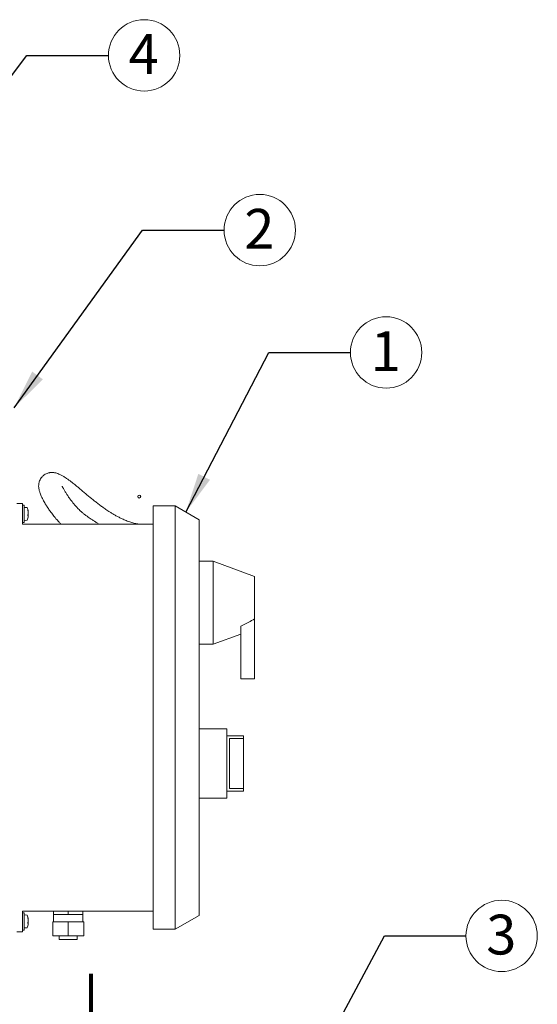
# Model space of a CAD drawing. Units: inches. Extents: x 0.1 to 22.1, y 0.1 to 17.1.
# Drawn here: x 10.8 to 12.3, y 4.5 to 7.5 of the extents above; entities that cross this region are included whole.
import ezdxf

# ---------------------------------------------------------------- set-up
doc = ezdxf.new("R2010")
doc.units = ezdxf.units.IN
doc.header["$MEASUREMENT"] = 0
doc.layers.add('7', color=7, linetype='Continuous', lineweight=15)
doc.styles.add('SLDTEXTSTYLE0', font='TXT', dxfattribs={"width": 0.75})
doc.dimstyles.new('SLDDIMSTYLE2', dxfattribs={"dimtxt": 0.18, "dimasz": 0.12, "dimexe": 0, "dimexo": 0.0625, "dimgap": 0, "dimtad": 0, "dimtih": 1, "dimtoh": 1, "dimdec": 0, "dimrnd": 1e-09, "dimzin": 0, "dimdsep": 46, "dimlunit": 5, "dimtxsty": 'Standard', "dimsah": 1, "dimcen": 0.09, "dimadec": 0, "dimazin": 0, "dimtfac": 0.12, "dimtdec": 0, "dimtofl": 0, "dimtmove": 0, "dimatfit": 3, "dimfxl": 0, "dimfrac": 2, "dimtolj": 1, "dimtzin": 0, "dimarcsym": 0})

# ---------------------------------------------------------------- blocks, each defined once
blk = doc.blocks.new('SW_NOTE_3')
at = {"layer": '7', "color": 0}
blk.add_circle((0.1076, 0), 0.1076, dxfattribs=at)
at = {"layer": '7', "color": 0, "insert": (0.1064, 0.064), "char_height": 0.12, "attachment_point": 2, "style": 'SLDTEXTSTYLE0'}
blk.add_mtext('4', dxfattribs=at)
blk = doc.blocks.new('SW_NOTE_4')
at = {"layer": '7', "color": 0}
blk.add_circle((0.1076, 0), 0.1076, dxfattribs=at)
at = {"layer": '7', "color": 0, "insert": (0.1064, 0.064), "char_height": 0.12, "attachment_point": 2, "style": 'SLDTEXTSTYLE0'}
blk.add_mtext('2', dxfattribs=at)
blk = doc.blocks.new('SW_NOTE_5')
at = {"layer": '7', "color": 0}
blk.add_circle((0.1076, 0), 0.1076, dxfattribs=at)
at = {"layer": '7', "color": 0, "insert": (0.1064, 0.064), "char_height": 0.12, "attachment_point": 2, "style": 'SLDTEXTSTYLE0'}
blk.add_mtext('1', dxfattribs=at)
blk = doc.blocks.new('SW_NOTE_6')
at = {"layer": '7', "color": 0}
blk.add_circle((0.1076, 0), 0.1076, dxfattribs=at)
at = {"layer": '7', "color": 0, "insert": (0.1064, 0.064), "char_height": 0.12, "attachment_point": 2, "style": 'SLDTEXTSTYLE0'}
blk.add_mtext('3', dxfattribs=at)

msp = doc.modelspace()

# ---------------------------------------------------------------- linework, layer by layer
at = {"color": 7, "linetype": 'Continuous', "lineweight": 15}
for p, q in [((10.7768962, 6.05638779), (10.76022954, 6.05638779)), ((10.7768962, 6.05638779), (10.7768962, 6.03555452)), ((10.78231288, 6.05117942), (10.7768962, 6.05117942)), ((10.7768962, 6.03555452), (10.7768962, 5.99388778)), ((10.78231288, 6.05117942), (10.78231288, 5.99909615)), ((11.17106291, 6.04888773), (11.17106291, 4.77222116)), ((11.23772957, 6.04888773), (11.17106291, 6.04888773)), ((11.23772957, 6.04888773), (11.23772957, 4.77222116)), ((11.31022949, 6.00702994), (11.23772957, 6.04888773)), ((10.7768962, 5.99909615), (10.78231288, 5.99909615)), ((10.79426153, 6.02011187), (10.79340911, 6.02021649)), ((11.31022949, 6.00702994), (11.31022949, 4.81407895)), ((11.17106291, 5.99388778), (10.7768962, 5.99388778)), ((11.35189623, 5.88222118), (11.31022949, 5.88222118)), ((11.47689624, 5.83672492), (11.35189623, 5.88222118)), ((11.35189623, 5.88222118), (11.35189623, 5.63222115)), ((11.47689624, 5.83672492), (11.47689624, 5.70808253)), ((11.47689624, 5.70808253), (11.47689624, 5.59055441)), ((11.4352295, 5.68611564), (11.4352295, 5.59055441)), ((11.35189623, 5.63222115), (11.4352295, 5.66255205)), ((11.31022949, 5.63222115), (11.35189623, 5.63222115)), ((11.4352295, 5.59055441), (11.4352295, 5.5280544)), ((11.47689624, 5.59055441), (11.47689624, 5.5280544)), ((11.4352295, 5.5280544), (11.47689624, 5.5280544)), ((11.39356287, 5.37638777), (11.31022949, 5.37638777)), ((11.39356287, 5.37638777), (11.39356287, 5.16805447)), ((11.44356291, 5.3555545), (11.39356287, 5.3555545)), ((11.44356291, 5.34715607), (11.40189617, 5.34715607)), ((11.40189617, 5.34715607), (11.40189617, 5.19728617)), ((11.44356291, 5.3555545), (11.44356291, 5.34715607)), ((11.44356291, 5.34715607), (11.44356291, 5.19728617)), ((11.44356291, 5.19728617), (11.40189617, 5.19728617)), ((11.44356291, 5.19728617), (11.44356291, 5.18888774)), ((11.31022949, 5.16805447), (11.39356287, 5.16805447)), ((11.39356287, 5.18888774), (11.44356291, 5.18888774)), ((11.17106291, 4.82722111), (10.7768962, 4.82722111)), ((10.7768962, 4.82722111), (10.7768962, 4.78555438)), ((10.78231288, 4.82201275), (10.7768962, 4.82201275)), ((10.78231288, 4.82201275), (10.78231288, 4.76992947)), ((10.87098819, 4.81680438), (10.87098819, 4.82722111)), ((10.87098819, 4.81680438), (10.87098819, 4.79430441)), ((10.89307148, 4.81680438), (10.87098819, 4.81680438)), ((10.91515483, 4.81680438), (10.89307148, 4.81680438)), ((10.91515483, 4.81680438), (10.91515483, 4.82722111)), ((10.93723817, 4.81680438), (10.91515483, 4.81680438)), ((10.95932152, 4.81680438), (10.93723817, 4.81680438)), ((10.95932152, 4.81680438), (10.95932152, 4.82722111)), ((10.95932152, 4.79430441), (10.95932152, 4.81680438)), ((11.31022949, 4.81407895), (11.23772957, 4.77222116)), ((10.7768962, 4.78555438), (10.7768962, 4.76472111)), ((10.79426153, 4.7909452), (10.79340911, 4.79104982)), ((10.86827982, 4.75263787), (10.86827982, 4.79430441)), ((10.91515483, 4.79430441), (10.86827982, 4.79430441)), ((10.91515483, 4.75263787), (10.91515483, 4.79430441)), ((10.96202983, 4.79430441), (10.91515483, 4.79430441)), ((10.96202983, 4.75263787), (10.96202983, 4.79430441)), ((10.7768962, 4.76472111), (10.76022954, 4.76472111)), ((10.7768962, 4.76992947), (10.78231288, 4.76992947)), ((10.91515483, 4.75263787), (10.86827982, 4.75263787)), ((10.88807148, 4.75263787), (10.88807148, 4.74180441)), ((10.96202983, 4.75263787), (10.91515483, 4.75263787)), ((10.94223818, 4.74180441), (10.94223818, 4.75263787)), ((11.23772957, 4.77222116), (11.17106291, 4.77222116)), ((10.94223818, 4.74180441), (10.88807148, 4.74180441))]:
    msp.add_line(p, q, dxfattribs=at)
msp.add_circle((11.1293962, 6.07722112), 0.00435833, dxfattribs=at)
for centre, radius, start, end in [((10.78272953, 6.04377308), 0.00041667, 107.47459858, 180), ((10.7868962, 6.03053765), 0.01429247, 72.63563392, 107.47459858), ((10.79096278, 6.04354247), 0.00066667, 19.62645791, 72.63563392), ((10.73935186, 6.02513779), 0.055461, 7.92718895, 19.62645791), ((10.7472076, 6.02593035), 0.04756574, 11.61047077, 13.9033478), ((10.78610882, 6.03668432), 0.00730226, 354.69346186, 5.30653814), ((10.74448109, 6.02416401), 0.05031288, 11.40735173, 13.61674951), ((10.78272953, 6.00650249), 0.00041667, 180, 252.52540142), ((10.7868962, 6.01973793), 0.01429247, 252.52540142, 287.36436608), ((10.79096278, 6.00673311), 0.00066667, 287.36436608, 340.37354209), ((10.73935186, 6.02513779), 0.055461, 340.37354209, 352.10156865), ((10.78282584, 6.02860875), 0.01224822, 329.50479301, 333.635389), ((10.74508674, 6.02065404), 0.04832435, 357.93752706, 2.06247294), ((10.78590997, 6.0240021), 0.00903758, 325.74374036, 330.81306406), ((10.78272953, 4.81460642), 0.00041667, 107.47459858, 180), ((10.7868962, 4.80137098), 0.01429247, 72.63563392, 107.47459858), ((10.79096278, 4.8143758), 0.00066667, 19.62645791, 72.63563392), ((10.73935186, 4.79597112), 0.055461, 7.92718895, 19.62645791), ((10.73935186, 4.79597112), 0.055461, 340.37354209, 352.10156865), ((10.7472076, 4.79676367), 0.04756574, 11.61047077, 13.9033478), ((10.78610882, 4.80751765), 0.00730226, 354.69346186, 5.30653814), ((10.74435698, 4.79496877), 0.05044022, 11.41150087, 13.61510305), ((10.78282584, 4.79944208), 0.01224822, 329.50479301, 333.635389), ((10.74508674, 4.79148737), 0.04832435, 357.93752706, 2.06247294), ((10.78590997, 4.79483542), 0.00903758, 325.74374036, 330.81306406), ((10.78272953, 4.77733582), 0.00041667, 180, 252.52540142), ((10.7868962, 4.79057126), 0.01429247, 252.52540142, 287.36436608), ((10.79096278, 4.77756644), 0.00066667, 287.36436608, 340.37354209)]:
    msp.add_arc(centre, radius, start, end, dxfattribs=at)
for points, knots in [([(11.13224128, 5.99388778), (11.13106417, 5.99398378), (11.12543857, 5.99444258), (11.11610156, 5.9964042), (11.10292574, 5.99984461), (11.09021457, 6.00448265), (11.07837339, 6.00969897), (11.06820622, 6.01472123), (11.05890133, 6.01971362), (11.04983689, 6.02493761), (11.03969273, 6.03119014), (11.02916166, 6.03816437), (11.01820171, 6.04588618), (11.00800945, 6.05337902), (10.99820757, 6.0608954), (10.98881117, 6.06836604), (10.97936806, 6.07606315), (10.96936957, 6.08429141), (10.959045, 6.09296564), (10.94930377, 6.10129261), (10.94124389, 6.10816071), (10.93468829, 6.11360694), (10.92868917, 6.11842949), (10.92205303, 6.12354551), (10.91518841, 6.12857618), (10.90884518, 6.13296672), (10.90367905, 6.13631013), (10.89963082, 6.13876688), (10.89592823, 6.1408809), (10.89153393, 6.14318113), (10.88629429, 6.14555695), (10.88033673, 6.14770622), (10.87437252, 6.14917984), (10.86912634, 6.1498499), (10.86487827, 6.14994784), (10.86148782, 6.14972337), (10.85862339, 6.14932532), (10.85512406, 6.14858557), (10.85065627, 6.14718753), (10.84499447, 6.14450542), (10.83858382, 6.1398868), (10.83341978, 6.13407954), (10.82976629, 6.12785174), (10.82768042, 6.12249771), (10.82605422, 6.11593422), (10.82557851, 6.108717), (10.82625415, 6.10158811), (10.82755594, 6.0954439), (10.82885109, 6.09108141), (10.83036168, 6.08668946), (10.83250222, 6.08126555), (10.83542614, 6.07474576), (10.8387526, 6.06805481), (10.84222925, 6.06163037), (10.84556803, 6.05588175), (10.84874054, 6.05071671), (10.8518977, 6.04580339), (10.8552262, 6.04082278), (10.85888716, 6.03554876), (10.86296248, 6.02989226), (10.86719434, 6.02423017), (10.87129326, 6.01894236), (10.87488997, 6.01445578), (10.87849923, 6.01008329), (10.88263169, 6.00524782), (10.88763613, 5.99963213), (10.89125504, 5.99584887), (10.89313093, 5.99388778)], [0, 0, 0, 0, 0.0037601581, 0.0179703793, 0.0313221406, 0.0488882741, 0.0635181758, 0.0757623535, 0.0880961033, 0.1006281577, 0.1130611665, 0.1312567917, 0.147357811, 0.163409958, 0.1795951597, 0.1953152814, 0.2114354807, 0.2297829033, 0.250344504, 0.2702348054, 0.2869931524, 0.2986357517, 0.3110758051, 0.3258015239, 0.3427673939, 0.3592867847, 0.3732310905, 0.3831763763, 0.3923550051, 0.4031615782, 0.4157446112, 0.4301692083, 0.4454885018, 0.4585990804, 0.4680415177, 0.475569196, 0.4811845042, 0.4856751903, 0.4922728387, 0.5012361249, 0.5125043559, 0.5266386539, 0.5375333998, 0.5483835327, 0.5584133245, 0.5797423807, 0.598314473, 0.6143595887, 0.6279380381, 0.6416909502, 0.662007022, 0.6849900821, 0.7106589517, 0.7339305982, 0.7552199287, 0.7744811216, 0.7917440069, 0.8098054131, 0.8301848411, 0.8515121987, 0.8744648269, 0.8952332787, 0.9128838446, 0.9274285698, 0.947866254, 0.9729760069, 1, 1, 1, 1]), ([(11.00811519, 5.99388778), (11.00798497, 5.99398604), (11.00540618, 5.995932), (10.99984909, 5.999389), (10.992025, 6.00436151), (10.98471127, 6.00898247), (10.97810087, 6.01335617), (10.97252447, 6.01726476), (10.9680949, 6.0205406), (10.96468258, 6.02317019), (10.96141743, 6.02578626), (10.95802094, 6.02861877), (10.95421892, 6.03193652), (10.94992767, 6.03588267), (10.94564749, 6.04005946), (10.94167911, 6.04415765), (10.9383538, 6.0477553), (10.93546193, 6.05101499), (10.93293834, 6.05396165), (10.9305055, 6.05688795), (10.92784072, 6.06018803), (10.9247124, 6.0641933), (10.92130111, 6.06872976), (10.91788054, 6.07346889), (10.91477354, 6.07794085), (10.9121012, 6.08191766), (10.90967094, 6.0856397), (10.90730171, 6.08937353), (10.90484658, 6.09336834), (10.90238131, 6.09752937), (10.90020354, 6.1013497), (10.89844872, 6.10461819), (10.89731378, 6.10685209), (10.89665151, 6.10805407), (10.89635514, 6.10854892), (10.89626988, 6.10842653), (10.89625934, 6.10841142)], [0, 0, 0, 0, 0.0036727122, 0.0727309824, 0.1373172513, 0.1972392646, 0.2520901859, 0.3013005149, 0.3311433056, 0.358249778, 0.3829503388, 0.4097664085, 0.4400558689, 0.4739045033, 0.5113881912, 0.5401264451, 0.5655081975, 0.5874609954, 0.6059216161, 0.6227658952, 0.6428589922, 0.6667857305, 0.6945021451, 0.7219361054, 0.7469810171, 0.7690163316, 0.7882555931, 0.8092307899, 0.8336832555, 0.8615255189, 0.8926452567, 0.9227336726, 0.950437911, 0.9751499095, 0.9969307152, 1, 1, 1, 1]), ([(10.79426618, 6.03278059), (10.79421826, 6.03314693), (10.79411631, 6.03392628), (10.79390961, 6.03495703), (10.79380007, 6.03550328)], [0, 0, 0, 0, 0.4700472168, 1, 1, 1, 1]), ([(10.79380007, 6.03411505), (10.79396242, 6.03318672), (10.79428732, 6.03132893), (10.7944847, 6.02841703), (10.79443191, 6.02586604), (10.79417423, 6.02409807), (10.79390539, 6.02343089), (10.79380007, 6.02316954)], [0, 0, 0, 0, 0.2184370863, 0.4371411588, 0.6510190987, 0.8632970909, 1, 1, 1, 1]), ([(10.79380007, 6.01959482), (10.79398237, 6.0199125), (10.79418044, 6.02025765), (10.79425116, 6.02008675), (10.79425679, 6.02007315)], [0, 0, 0, 0, 0.9203874331, 1, 1, 1, 1]), ([(10.79431003, 6.01995973), (10.79436286, 6.02058509), (10.7944948, 6.02214692), (10.7944654, 6.02399878), (10.79431346, 6.0248789), (10.79426877, 6.02513778)], [0, 0, 0, 0, 0.3203567404, 0.8000859113, 1, 1, 1, 1]), ([(10.79444359, 6.01967559), (10.79445476, 6.01932279), (10.79447055, 6.01882396), (10.79431507, 6.01781424), (10.79426955, 6.01751863)], [0, 0, 0, 0, 0.70723945558, 1, 1, 1, 1]), ([(11.4352295, 5.68611564), (11.44345216, 5.69015428), (11.45755207, 5.69707959), (11.47120521, 5.70484548), (11.47689624, 5.70808253)], [0, 0, 0, 0, 0.58317079701, 1, 1, 1, 1]), ([(10.79426618, 4.80361392), (10.79421826, 4.80398025), (10.79411631, 4.80475961), (10.79390961, 4.80579036), (10.79380007, 4.80633661)], [0, 0, 0, 0, 0.4700472168, 1, 1, 1, 1]), ([(10.79380007, 4.80494857), (10.79396242, 4.80402018), (10.79428731, 4.80216232), (10.79448471, 4.79925036), (10.79443191, 4.79669937), (10.79417423, 4.7949314), (10.79390539, 4.79426422), (10.79380007, 4.79400287)], [0, 0, 0, 0, 0.218448317, 0.4371492468, 0.6510241134, 0.8632990552, 1, 1, 1, 1]), ([(10.79380007, 4.79042815), (10.79398237, 4.79074583), (10.79418044, 4.79109098), (10.79425116, 4.79092008), (10.79425679, 4.79090648)], [0, 0, 0, 0, 0.9203874331, 1, 1, 1, 1]), ([(10.79431003, 4.79079305), (10.79436286, 4.79141842), (10.7944948, 4.79298025), (10.7944654, 4.79483211), (10.79431346, 4.79571223), (10.79426877, 4.79597111)], [0, 0, 0, 0, 0.3203567404, 0.8000859113, 1, 1, 1, 1]), ([(10.79444359, 4.79050892), (10.79445476, 4.79015612), (10.79447055, 4.78965729), (10.79431507, 4.78864757), (10.79426955, 4.78835196)], [0, 0, 0, 0, 0.70723945558, 1, 1, 1, 1])]:
    msp.add_open_spline(points, degree=3, knots=knots, dxfattribs=at)
at = {"layer": '7', "lineweight": 80}
msp.add_line((10.98324105, 4.63805445), (10.98324105, 4.49388779), dxfattribs=at)

# ---------------------------------------------------------------- block references
at = {"layer": '7'}
for name, p in [('SW_NOTE_3', (11.03644384, 7.40799768)), ('SW_NOTE_4', (11.38513867, 6.88090085)), ('SW_NOTE_5', (11.76627023, 6.51193307)), ('SW_NOTE_6', (12.11496505, 4.75224057))]:
    msp.add_blockref(name, p, dxfattribs=at)

# ---------------------------------------------------------------- leaders
for points in [[(10.44756714, 6.95378045), (10.79038085, 7.40799768), (11.03644384, 7.40799768)], [(10.75207438, 6.34532726), (11.13907568, 6.88090085), (11.38513867, 6.88090085)], [(11.26973485, 6.03040951), (11.52020723, 6.51193307), (11.76627023, 6.51193307)], [(11.57048438, 4.19372347), (11.86890206, 4.75224057), (12.11496505, 4.75224057)]]:
    msp.add_leader(points, dimstyle='SLDDIMSTYLE2', dxfattribs=at)

doc.saveas('drawing.dxf')
